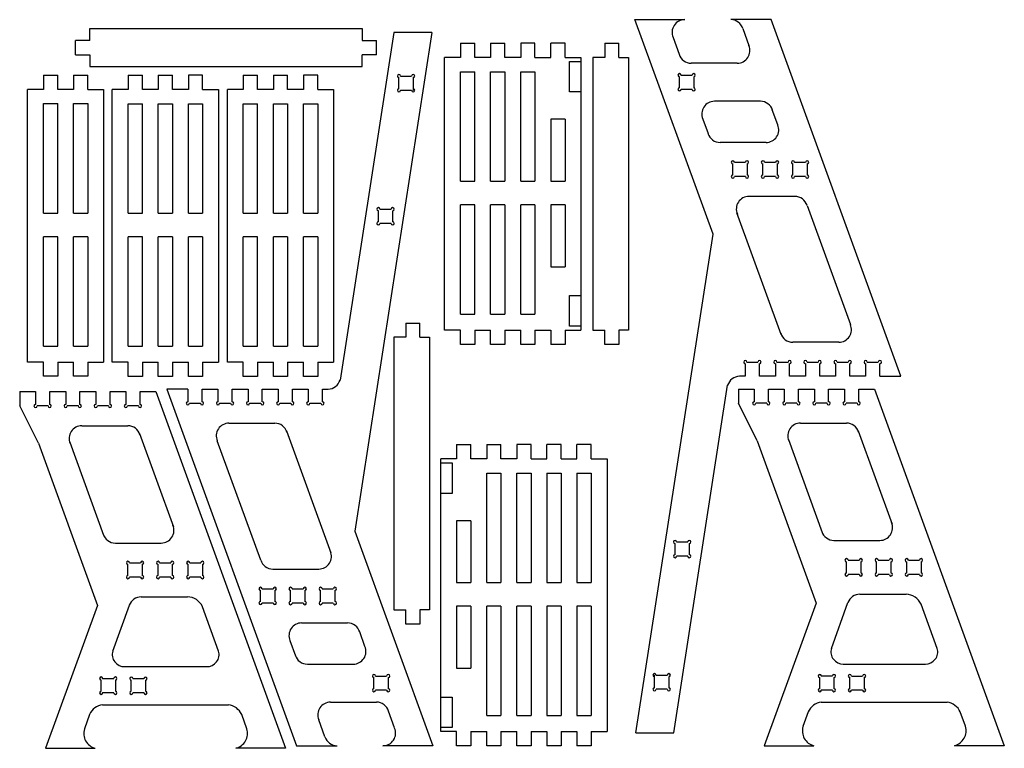
# Model space of a CAD drawing. Units: millimetres. Extents: x 2067 to 3310, y 2719 to 3638.
import ezdxf

# ---------------------------------------------------------------- set-up
doc = ezdxf.new("R2010")
doc.units = ezdxf.units.MM

# ---------------------------------------------------------------- blocks, each defined once
blk = doc.blocks.new('2')
for p, q in [((1918.2, 3795.7), (1918.2, 3777.7)), ((1918.2, 3795.7), (1936.2, 3795.7)), ((1936.2, 3777.7), (1936.2, 3795.7)), ((1956.2, 3795.7), (1956.2, 3777.7)), ((1956.2, 3795.7), (1974.2, 3795.7)), ((1974.2, 3777.7), (1974.2, 3795.7)), ((1898.2, 3433.7), (1898.2, 3777.7)), ((1918.2, 3777.7), (1898.2, 3777.7)), ((1956.2, 3777.7), (1936.2, 3777.7)), ((1974.2, 3777.7), (1994.2, 3777.7)), ((1994.2, 3777.7), (1994.2, 3433.7)), ((1918.2, 3759.7), (1936.2, 3759.7)), ((1918.2, 3621.7), (1918.2, 3759.7)), ((1936.2, 3621.7), (1936.2, 3759.7)), ((1956.2, 3759.7), (1974.2, 3759.7)), ((1956.2, 3621.7), (1956.2, 3759.7)), ((1974.2, 3759.7), (1974.2, 3621.7)), ((1918.2, 3621.7), (1936.2, 3621.7)), ((1956.2, 3621.7), (1974.2, 3621.7)), ((1918.2, 3453.7), (1918.2, 3591.7)), ((1936.2, 3591.7), (1918.2, 3591.7)), ((1936.2, 3453.7), (1936.2, 3591.7)), ((1956.2, 3453.7), (1956.2, 3591.7)), ((1974.2, 3591.7), (1956.2, 3591.7)), ((1974.2, 3591.7), (1974.2, 3453.7)), ((1918.2, 3453.7), (1936.2, 3453.7)), ((1956.2, 3453.7), (1974.2, 3453.7)), ((1918.2, 3433.7), (1898.2, 3433.7)), ((1918.2, 3415.7), (1918.2, 3433.7)), ((1936.2, 3433.7), (1956.2, 3433.7)), ((1936.2, 3433.7), (1936.2, 3415.7)), ((1956.2, 3415.7), (1956.2, 3433.7)), ((1974.2, 3433.7), (1974.2, 3415.7)), ((1974.2, 3433.7), (1994.2, 3433.7)), ((1936.2, 3415.7), (1918.2, 3415.7)), ((1974.2, 3415.7), (1956.2, 3415.7))]:
    blk.add_line(p, q)
blk = doc.blocks.new('31')
for p, q in [((2060.3, 3792), (2060.3, 3774)), ((2060.3, 3792), (2078.3, 3792)), ((2078.3, 3774), (2078.3, 3792)), ((2098.3, 3792), (2098.3, 3774)), ((2098.3, 3792), (2116.3, 3792)), ((2116.3, 3774), (2116.3, 3792)), ((2136.3, 3792), (2136.3, 3774)), ((2154.3, 3792), (2136.3, 3792)), ((2154.3, 3774), (2154.3, 3792)), ((2040.3, 3430), (2040.3, 3774)), ((2060.3, 3774), (2040.3, 3774)), ((2098.3, 3774), (2078.3, 3774)), ((2136.3, 3774), (2116.3, 3774)), ((2154.3, 3774), (2174.3, 3774)), ((2174.3, 3774), (2174.3, 3430)), ((2060.3, 3756), (2078.3, 3756)), ((2060.3, 3618), (2060.3, 3756)), ((2078.3, 3618), (2078.3, 3756)), ((2098.3, 3756), (2116.3, 3756)), ((2098.3, 3618), (2098.3, 3756)), ((2116.3, 3756), (2116.3, 3618)), ((2136.3, 3756), (2154.3, 3756)), ((2136.3, 3618), (2136.3, 3756)), ((2154.3, 3756), (2154.3, 3618)), ((2060.3, 3618), (2078.3, 3618)), ((2098.3, 3618), (2116.3, 3618)), ((2136.3, 3618), (2154.3, 3618)), ((2060.3, 3450), (2060.3, 3588)), ((2078.3, 3588), (2060.3, 3588)), ((2078.3, 3450), (2078.3, 3588)), ((2098.3, 3450), (2098.3, 3588)), ((2116.3, 3588), (2098.3, 3588)), ((2116.3, 3588), (2116.3, 3450)), ((2136.3, 3450), (2136.3, 3588)), ((2154.3, 3588), (2136.3, 3588)), ((2154.3, 3588), (2154.3, 3450)), ((2060.3, 3450), (2078.3, 3450)), ((2098.3, 3450), (2116.3, 3450)), ((2136.3, 3450), (2154.3, 3450)), ((2060.3, 3430), (2040.3, 3430)), ((2060.3, 3412), (2060.3, 3430)), ((2078.3, 3430), (2098.3, 3430)), ((2078.3, 3430), (2078.3, 3412)), ((2098.3, 3412), (2098.3, 3430)), ((2116.3, 3430), (2116.3, 3412)), ((2116.3, 3430), (2136.3, 3430)), ((2136.3, 3412), (2136.3, 3430)), ((2154.3, 3430), (2154.3, 3412)), ((2154.3, 3430), (2174.3, 3430)), ((2078.3, 3412), (2060.3, 3412)), ((2116.3, 3412), (2098.3, 3412)), ((2154.3, 3412), (2136.3, 3412))]:
    blk.add_line(p, q)
blk = doc.blocks.new('32')
for p, q in [((2274.2, 3796.4), (2274.2, 3778.4)), ((2274.2, 3796.4), (2292.2, 3796.4)), ((2292.2, 3778.4), (2292.2, 3796.4)), ((2312.2, 3796.4), (2312.2, 3778.4)), ((2312.2, 3796.4), (2330.2, 3796.4)), ((2330.2, 3778.4), (2330.2, 3796.4)), ((2350.2, 3796.4), (2350.2, 3778.4)), ((2368.2, 3796.4), (2350.2, 3796.4)), ((2368.2, 3778.4), (2368.2, 3796.4)), ((2254.2, 3434.4), (2254.2, 3778.4)), ((2274.2, 3778.4), (2254.2, 3778.4)), ((2312.2, 3778.4), (2292.2, 3778.4)), ((2350.2, 3778.4), (2330.2, 3778.4)), ((2368.2, 3778.4), (2388.2, 3778.4)), ((2388.2, 3778.4), (2388.2, 3434.4)), ((2274.2, 3760.4), (2292.2, 3760.4)), ((2274.2, 3622.4), (2274.2, 3760.4)), ((2292.2, 3622.4), (2292.2, 3760.4)), ((2312.2, 3760.4), (2330.2, 3760.4)), ((2312.2, 3622.4), (2312.2, 3760.4)), ((2330.2, 3760.4), (2330.2, 3622.4)), ((2350.2, 3760.4), (2368.2, 3760.4)), ((2350.2, 3622.4), (2350.2, 3760.4)), ((2368.2, 3760.4), (2368.2, 3622.4)), ((2274.2, 3622.4), (2292.2, 3622.4)), ((2312.2, 3622.4), (2330.2, 3622.4)), ((2350.2, 3622.4), (2368.2, 3622.4)), ((2274.2, 3454.4), (2274.2, 3592.4)), ((2292.2, 3592.4), (2274.2, 3592.4)), ((2292.2, 3454.4), (2292.2, 3592.4)), ((2312.2, 3454.4), (2312.2, 3592.4)), ((2330.2, 3592.4), (2312.2, 3592.4)), ((2330.2, 3592.4), (2330.2, 3454.4)), ((2350.2, 3454.4), (2350.2, 3592.4)), ((2368.2, 3592.4), (2350.2, 3592.4)), ((2368.2, 3592.4), (2368.2, 3454.4)), ((2274.2, 3454.4), (2292.2, 3454.4)), ((2312.2, 3454.4), (2330.2, 3454.4)), ((2350.2, 3454.4), (2368.2, 3454.4)), ((2274.2, 3434.4), (2254.2, 3434.4)), ((2274.2, 3416.4), (2274.2, 3434.4)), ((2292.2, 3434.4), (2312.2, 3434.4)), ((2292.2, 3434.4), (2292.2, 3416.4)), ((2312.2, 3416.4), (2312.2, 3434.4)), ((2330.2, 3434.4), (2330.2, 3416.4)), ((2330.2, 3434.4), (2350.2, 3434.4)), ((2350.2, 3416.4), (2350.2, 3434.4)), ((2368.2, 3434.4), (2368.2, 3416.4)), ((2368.2, 3434.4), (2388.2, 3434.4)), ((2292.2, 3416.4), (2274.2, 3416.4)), ((2330.2, 3416.4), (2312.2, 3416.4)), ((2368.2, 3416.4), (2350.2, 3416.4))]:
    blk.add_line(p, q)
blk = doc.blocks.new('11')
for p, q in [((2773.7, 3633), (2773.7, 3615)), ((2773.7, 3633), (2791.7, 3633)), ((2791.7, 3615), (2791.7, 3633)), ((2773.7, 3615), (2758.7, 3615)), ((2758.7, 3615), (2758.7, 3271)), ((2791.7, 3615), (2803.7, 3615)), ((2803.7, 3615), (2803.7, 3271)), ((2758.7, 3271), (2773.7, 3271)), ((2773.7, 3253), (2773.7, 3271)), ((2791.7, 3271), (2791.7, 3253)), ((2803.7, 3271), (2791.7, 3271)), ((2791.7, 3253), (2773.7, 3253))]:
    blk.add_line(p, q)
blk = doc.blocks.new('12')
for p, q in [((2946.3, 3631.3), (2946.3, 3613.3)), ((2946.3, 3631.3), (2964.3, 3631.3)), ((2964.3, 3613.3), (2964.3, 3631.3)), ((2946.3, 3613.3), (2931.3, 3613.3)), ((2931.3, 3613.3), (2931.3, 3269.3)), ((2964.3, 3613.3), (2979.3, 3613.3)), ((2979.3, 3613.3), (2979.3, 3269.3)), ((2931.3, 3269.3), (2946.3, 3269.3)), ((2946.3, 3251.3), (2946.3, 3269.3)), ((2964.3, 3269.3), (2964.3, 3251.3)), ((2979.3, 3269.3), (2964.3, 3269.3))]:
    blk.add_line(p, q)
blk = doc.blocks.new('1')
for p, q in [((2366.7, 2904.2), (2366.7, 2918.2)), ((2368.7, 2920.2), (2382.7, 2920.2)), ((2384.7, 2918.2), (2384.7, 2904.2)), ((2382.7, 2902.2), (2368.7, 2902.2))]:
    blk.add_line(p, q)
for centre, start, end in [((2366.7, 2920.2), 0.2378, 269.7622), ((2384.7, 2920.2), 270.2378, 179.7622), ((2366.7, 2902.3), 90.2378, 359.7622), ((2384.7, 2902.3), 180.2378, 89.7622)]:
    blk.add_arc(centre, 1.99, start, end)
blk = doc.blocks.new('down')
for p, q in [((2539.5, 3622.2), (2471.7, 3183.6)), ((2587.5, 3622.2), (2490.2, 2992.9)), ((2587.5, 3622.2), (2539.5, 3622.2)), ((2546, 3551.2), (2546, 3565.2)), ((2548, 3567.2), (2562, 3567.2)), ((2564, 3565.2), (2564, 3551.2)), ((2562, 3549.2), (2548, 3549.2)), ((2564, 3551.2), (2564, 3549.2)), ((2520.1, 3383.2), (2520.1, 3397.2)), ((2522.1, 3399.2), (2536.1, 3399.2)), ((2538.1, 3397.2), (2538.1, 3383.2)), ((2536.1, 3381.2), (2522.1, 3381.2)), ((2279.5, 3172.2), (2253, 3172.2)), ((2253, 3172.2), (2416.8, 2722.2)), ((2279.5, 3172.2), (2279.5, 3156.2)), ((2297.5, 3156.2), (2297.5, 3172.2)), ((2297.5, 3172.2), (2317.5, 3172.2)), ((2317.5, 3172.2), (2317.5, 3156.2)), ((2335.5, 3156.2), (2335.5, 3172.2)), ((2335.5, 3172.2), (2355.5, 3172.2)), ((2355.5, 3172.2), (2355.5, 3156.2)), ((2373.5, 3156.2), (2373.5, 3172.2)), ((2373.5, 3172.2), (2393.5, 3172.2)), ((2393.5, 3172.2), (2393.5, 3156.2)), ((2411.5, 3156.2), (2411.5, 3172.2)), ((2411.5, 3172.2), (2431.5, 3172.2)), ((2431.5, 3172.2), (2431.5, 3156.2)), ((2449.5, 3156.2), (2449.5, 3172.2)), ((2449.5, 3172.2), (2456.8, 3172.2)), ((2295.5, 3154.2), (2281.5, 3154.2)), ((2333.5, 3154.2), (2319.5, 3154.2)), ((2371.5, 3154.2), (2357.5, 3154.2)), ((2409.5, 3154.2), (2395.5, 3154.2)), ((2447.5, 3154.2), (2433.5, 3154.2)), ((2331.4, 3129.2), (2389.4, 3129.2)), ((2404.1, 3119.6), (2460.1, 2965.8)), ((2371.5, 2956.5), (2316.7, 3107)), ((2490.2, 2992.9), (2588.8, 2722.2)), ((2386.8, 2945.2), (2444.8, 2945.2)), ((2409.2, 2904.2), (2409.2, 2918.2)), ((2411.2, 2920.2), (2425.2, 2920.2)), ((2427.2, 2918.2), (2427.2, 2904.2)), ((2447.2, 2904.2), (2447.2, 2918.2)), ((2449.2, 2920.2), (2463.2, 2920.2)), ((2465.2, 2918.2), (2465.2, 2904.2)), ((2425.2, 2902.2), (2411.2, 2902.2)), ((2463.2, 2902.2), (2449.2, 2902.2)), ((2423.2, 2877.2), (2481.2, 2877.2)), ((2503.1, 2847.6), (2496.5, 2865.8)), ((2408.4, 2855), (2415.4, 2835.8)), ((2430.4, 2825.2), (2488.4, 2825.2)), ((2459.6, 2777.2), (2517.6, 2777.2)), ((2459.6, 2777.2), (2517.6, 2777.2)), ((2540.6, 2744.6), (2532.9, 2765.8)), ((2452.6, 2733.5), (2444.8, 2755)), ((2416.8, 2722.2), (2467.9, 2722.2)), ((2588.8, 2722.2), (2525.9, 2722.2))]:
    blk.add_line(p, q)
for centre, radius, start, end in [((2546, 3567.2), 1.99, 0.2378, 269.7622), ((2564, 3567.2), 1.99, 270.2378, 179.7622), ((2546, 3549.3), 1.99, 90.2378, 359.7622), ((2564, 3549.3), 1.99, 180.2378, 89.7622), ((2520.1, 3399.2), 1.99, 0.2378, 269.7622), ((2538.1, 3399.2), 1.99, 270.2378, 179.7622), ((2520.1, 3381.3), 1.99, 90.2378, 359.7622), ((2538.1, 3381.3), 1.99, 180.2378, 89.7622), ((2456.3, 3188.3), 16.1, 271.7423, 342.9306), ((2279.5, 3154.3), 1.99, 90.2378, 359.7622), ((2297.5, 3154.3), 1.99, 180.2378, 89.7622), ((2317.5, 3154.3), 1.99, 90.2378, 359.7622), ((2335.5, 3154.3), 1.99, 180.2378, 89.7622), ((2355.5, 3154.3), 1.99, 90.2378, 359.7622), ((2373.5, 3154.3), 1.99, 180.2378, 89.7622), ((2393.5, 3154.3), 1.99, 90.2378, 359.7622), ((2411.5, 3154.3), 1.99, 180.2378, 89.7622), ((2431.5, 3154.3), 1.99, 90.2378, 359.7622), ((2449.5, 3154.3), 1.99, 180.2378, 89.7622), ((2331.4, 3113.2), 16, 90, 202.866), ((2389.4, 3113.2), 16, 16.4653, 90), ((2444.8, 2961.2), 16, 270, 23.5347), ((2386.8, 2961.2), 16, 197.134, 270), ((2409.2, 2920.2), 1.99, 0.2378, 269.7622), ((2427.2, 2920.2), 1.99, 270.2378, 179.7622), ((2447.2, 2920.2), 1.99, 0.2378, 269.7622), ((2465.2, 2920.2), 1.99, 270.2378, 179.7622), ((2409.2, 2902.2), 1.99, 90.2378, 359.7622), ((2427.2, 2902.2), 1.99, 180.2378, 89.7622), ((2447.2, 2902.2), 1.99, 90.2378, 359.7622), ((2465.2, 2902.2), 1.99, 180.2378, 89.7622), ((2423.2, 2861.2), 16, 90, 202.866), ((2481.2, 2861.2), 16, 16.4653, 90), ((2488.4, 2841.2), 16, 270, 23.5347), ((2430.4, 2841.2), 16, 197.134, 270), ((2459.6, 2761.2), 16, 90, 202.866), ((2517.6, 2761.2), 16, 16.4653, 90), ((2525.9, 2738.2), 16, 270, 23.5347), ((2467.9, 2738.2), 16, 197.134, 270)]:
    blk.add_arc(centre, radius, start, end)
for p in [(4.6, 0), (147.8, -110)]:
    blk.add_blockref('1', p)
blk = doc.blocks.new('up')
for p, q in [((2010.3, 3169), (2030.3, 3169)), ((2010.3, 3169), (2010.3, 3151)), ((2030.3, 3169), (2030.3, 3153)), ((2048.3, 3153), (2048.3, 3169)), ((2048.3, 3169), (2068.3, 3169)), ((2068.3, 3169), (2068.3, 3153)), ((2086.3, 3169), (2106.3, 3169)), ((2086.3, 3153), (2086.3, 3169)), ((2106.3, 3169), (2106.3, 3153)), ((2124.3, 3169), (2144.3, 3169)), ((2124.3, 3153), (2124.3, 3169)), ((2144.3, 3169), (2144.3, 3153)), ((2162.3, 3169), (2182.3, 3169)), ((2162.3, 3153), (2162.3, 3169)), ((2182.3, 3169), (2346, 2719)), ((2034, 3103.8), (2010.3, 3151)), ((2046.3, 3151), (2032.3, 3151)), ((2084.3, 3151), (2070.3, 3151)), ((2122.3, 3151), (2108.3, 3151)), ((2160.3, 3151), (2146.3, 3151)), ((2088.7, 3126), (2146.7, 3126)), ((2161.4, 3116.4), (2204.3, 2998.5)), ((2034, 3103.8), (2108.5, 2899)), ((2073.4, 3105.3), (2116.2, 2987.8)), ((2131, 2978), (2189, 2978)), ((2146.9, 2937), (2146.9, 2951)), ((2148.9, 2953), (2162.9, 2953)), ((2164.9, 2951), (2164.9, 2937)), ((2184.9, 2937), (2184.9, 2951)), ((2186.9, 2953), (2200.9, 2953)), ((2202.9, 2951), (2202.9, 2937)), ((2222.9, 2937), (2222.9, 2951)), ((2224.9, 2953), (2238.9, 2953)), ((2240.9, 2951), (2240.9, 2937)), ((2162.9, 2935), (2148.9, 2935)), ((2200.9, 2935), (2186.9, 2935)), ((2238.9, 2935), (2224.9, 2935)), ((2163.7, 2910), (2222, 2910)), ((2108.5, 2899), (2043, 2719)), ((2127.7, 2841.7), (2148.7, 2899.5)), ((2261.4, 2841.7), (2241, 2897.6)), ((2142.7, 2822), (2246.6, 2822)), ((2113, 2791), (2113, 2805)), ((2115, 2807), (2129, 2807)), ((2131, 2805), (2131, 2791)), ((2129, 2789), (2115, 2789)), ((2115, 2774), (2273.9, 2774)), ((2098.5, 2761.5), (2091.9, 2743.4)), ((2297.1, 2743.5), (2290.5, 2761.6)), ((2043, 2719), (2105.6, 2719)), ((2346, 2719), (2283.2, 2719))]:
    blk.add_line(p, q)
for centre, radius, start, end in [((2030.3, 3151), 1.99, 90.2378, 359.7622), ((2048.2, 3151), 1.99, 180.2378, 89.7622), ((2068.3, 3151), 1.99, 90.2378, 359.7622), ((2086.2, 3151), 1.99, 180.2378, 89.7622), ((2106.3, 3151), 1.99, 90.2378, 359.7622), ((2124.2, 3151), 1.99, 180.2378, 89.7622), ((2144.3, 3151), 1.99, 90.2378, 359.7622), ((2162.2, 3151), 1.99, 180.2378, 89.7622), ((2088.7, 3110), 16, 90, 202.866), ((2146.7, 3110), 16, 16.4653, 90), ((2189, 2994), 16, 270, 23.5347), ((2131, 2994), 16, 197.134, 270), ((2146.9, 2953), 1.99, 0.2378, 269.7622), ((2164.9, 2953), 1.99, 270.2378, 179.7622), ((2184.9, 2953), 1.99, 0.2378, 269.7622), ((2202.9, 2953), 1.99, 270.2378, 179.7622), ((2222.9, 2953), 1.99, 0.2378, 269.7622), ((2240.9, 2953), 1.99, 270.2378, 179.7622), ((2146.9, 2935), 1.99, 90.2378, 359.7622), ((2164.9, 2935), 1.99, 180.2378, 89.7622), ((2184.9, 2935), 1.99, 90.2378, 359.7622), ((2202.9, 2935), 1.99, 180.2378, 89.7622), ((2222.9, 2935), 1.99, 90.2378, 359.7622), ((2240.9, 2935), 1.99, 180.2378, 89.7622), ((2163.7, 2894), 16, 90, 160.0401), ((2221.8, 2888.9), 21.1, 24.312, 89.3), ((2142.5, 2837.4), 15.4, 163.834, 270.8049), ((2246.6, 2837.4), 15.4, 269.1951, 16.166), ((2113.1, 2807), 1.99, 0.2378, 269.7622), ((2131, 2807), 1.99, 270.2378, 179.7622), ((2113.1, 2789), 1.99, 90.2378, 359.7622), ((2131, 2789), 1.99, 180.2378, 89.7622), ((2117.8, 2753.1), 21.1, 97.7864, 156.4217), ((2270.7, 2752.3), 21.9, 25.1096, 81.6432), ((2110.3, 2737.6), 19.2, 162.5622, 255.8578), ((2278.2, 2738), 19.7, 284.6952, 16.161)]:
    blk.add_arc(centre, radius, start, end)
blk.add_blockref('1', (-215.6, -113.3))

msp = doc.modelspace()

# ---------------------------------------------------------------- linework, layer by layer
for p, q in [((2517.7, 3594.1), (2517.7, 3612.1)), ((2623.7, 3608.7), (2623.7, 3590.7)), ((2623.7, 3608.7), (2641.7, 3608.7)), ((2641.7, 3590.7), (2641.7, 3608.7)), ((2661.7, 3608.7), (2661.7, 3590.7)), ((2661.7, 3608.7), (2679.7, 3608.7)), ((2679.7, 3590.7), (2679.7, 3608.7)), ((2699.7, 3608.7), (2699.7, 3590.7)), ((2717.7, 3608.7), (2699.7, 3608.7)), ((2717.7, 3590.7), (2717.7, 3608.7)), ((2755.7, 3608.7), (2737.7, 3608.7)), ((2737.7, 3590.7), (2737.7, 3608.7)), ((2755.7, 3590.7), (2755.7, 3608.7)), ((2603.7, 3246.7), (2603.7, 3590.7)), ((2623.7, 3590.7), (2603.7, 3590.7)), ((2661.7, 3590.7), (2641.7, 3590.7)), ((2699.7, 3590.7), (2679.7, 3590.7)), ((2717.7, 3590.7), (2737.7, 3590.7)), ((2755.7, 3590.7), (2775.7, 3590.7)), ((2775.7, 3590.7), (2775.7, 3246.7)), ((2623.7, 3572.7), (2641.7, 3572.7)), ((2623.7, 3434.7), (2623.7, 3572.7)), ((2641.7, 3434.7), (2641.7, 3572.7)), ((2661.7, 3572.7), (2679.7, 3572.7)), ((2661.7, 3434.7), (2661.7, 3572.7)), ((2679.7, 3572.7), (2679.7, 3434.7)), ((2699.7, 3572.7), (2717.7, 3572.7)), ((2699.7, 3434.7), (2699.7, 3572.7)), ((2717.7, 3572.7), (2717.7, 3434.7)), ((2737.7, 3512.7), (2737.7, 3434.7)), ((2755.7, 3512.7), (2737.7, 3512.7)), ((2755.7, 3512.7), (2755.7, 3434.7)), ((2623.7, 3434.7), (2641.7, 3434.7)), ((2661.7, 3434.7), (2679.7, 3434.7)), ((2699.7, 3434.7), (2717.7, 3434.7)), ((2737.7, 3434.7), (2755.7, 3434.7)), ((2623.7, 3266.7), (2623.7, 3404.7)), ((2641.7, 3404.7), (2623.7, 3404.7)), ((2641.7, 3266.7), (2641.7, 3404.7)), ((2661.7, 3266.7), (2661.7, 3404.7)), ((2679.7, 3404.7), (2661.7, 3404.7)), ((2679.7, 3404.7), (2679.7, 3266.7)), ((2699.7, 3266.7), (2699.7, 3404.7)), ((2717.7, 3404.7), (2699.7, 3404.7)), ((2717.7, 3404.7), (2717.7, 3266.7)), ((2737.7, 3404.7), (2737.7, 3326.7)), ((2755.7, 3404.7), (2737.7, 3404.7)), ((2755.7, 3404.7), (2755.7, 3326.7)), ((2737.7, 3326.7), (2755.7, 3326.7)), ((2623.7, 3266.7), (2641.7, 3266.7)), ((2661.7, 3266.7), (2679.7, 3266.7)), ((2699.7, 3266.7), (2717.7, 3266.7)), ((2623.7, 3246.7), (2603.7, 3246.7)), ((2623.7, 3228.7), (2623.7, 3246.7)), ((2641.7, 3246.7), (2661.7, 3246.7)), ((2641.7, 3246.7), (2641.7, 3228.7)), ((2661.7, 3228.7), (2661.7, 3246.7)), ((2679.7, 3246.7), (2679.7, 3228.7)), ((2679.7, 3246.7), (2699.7, 3246.7)), ((2699.7, 3228.7), (2699.7, 3246.7)), ((2717.7, 3246.7), (2717.7, 3228.7)), ((2717.7, 3246.7), (2737.7, 3246.7)), ((2737.7, 3246.7), (2737.7, 3228.7)), ((2755.7, 3246.7), (2755.7, 3228.7)), ((2755.7, 3246.7), (2775.7, 3246.7)), ((2641.7, 3228.7), (2623.7, 3228.7)), ((2679.7, 3228.7), (2661.7, 3228.7)), ((2717.7, 3228.7), (2699.7, 3228.7)), ((2755.7, 3228.7), (2737.7, 3228.7)), ((2618.8, 3102.2), (2618.8, 3084.2)), ((2618.8, 3102.2), (2636.8, 3102.2)), ((2636.8, 3084.2), (2636.8, 3102.2)), ((2656.8, 3102.2), (2656.8, 3084.2)), ((2656.8, 3102.2), (2674.8, 3102.2)), ((2674.8, 3084.2), (2674.8, 3102.2)), ((2694.8, 3102.2), (2694.8, 3084.2)), ((2712.8, 3102.2), (2694.8, 3102.2)), ((2712.8, 3084.2), (2712.8, 3102.2)), ((2750.8, 3102.2), (2732.8, 3102.2)), ((2732.8, 3084.2), (2732.8, 3102.2)), ((2750.8, 3084.2), (2750.8, 3102.2)), ((2788.8, 3102.2), (2770.8, 3102.2)), ((2770.8, 3084.2), (2770.8, 3102.2)), ((2788.8, 3084.2), (2788.8, 3102.2)), ((2598.8, 2740.2), (2598.8, 3084.2)), ((2618.8, 3084.2), (2598.8, 3084.2)), ((2656.8, 3084.2), (2636.8, 3084.2)), ((2694.8, 3084.2), (2674.8, 3084.2)), ((2712.8, 3084.2), (2732.8, 3084.2)), ((2750.8, 3084.2), (2770.8, 3084.2)), ((2788.8, 3084.2), (2808.8, 3084.2)), ((2808.8, 3084.2), (2808.8, 2740.2)), ((2656.8, 3066.2), (2674.8, 3066.2)), ((2656.8, 2928.2), (2656.8, 3066.2)), ((2674.8, 3066.2), (2674.8, 2928.2)), ((2694.8, 3066.2), (2712.8, 3066.2)), ((2694.8, 2928.2), (2694.8, 3066.2)), ((2712.8, 3066.2), (2712.8, 2928.2)), ((2732.8, 3066.2), (2732.8, 2928.2)), ((2732.8, 3066.2), (2750.8, 3066.2)), ((2750.8, 3066.2), (2750.8, 2928.2)), ((2770.8, 3066.2), (2770.8, 2928.2)), ((2770.8, 3066.2), (2770.8, 2928.2)), ((2770.8, 3066.2), (2788.8, 3066.2)), ((2788.8, 3066.2), (2788.8, 2928.2)), ((2618.8, 3006.2), (2618.8, 2928.2)), ((2636.8, 3006.2), (2618.8, 3006.2)), ((2636.8, 3006.2), (2636.8, 2928.2)), ((2618.8, 2928.2), (2636.8, 2928.2)), ((2656.8, 2928.2), (2674.8, 2928.2)), ((2694.8, 2928.2), (2712.8, 2928.2)), ((2732.8, 2928.2), (2750.8, 2928.2)), ((2770.8, 2928.2), (2788.8, 2928.2)), ((2618.8, 2898.2), (2618.8, 2820.2)), ((2636.8, 2898.2), (2618.8, 2898.2)), ((2636.8, 2898.2), (2636.8, 2820.2)), ((2656.8, 2760.2), (2656.8, 2898.2)), ((2674.8, 2898.2), (2656.8, 2898.2)), ((2674.8, 2898.2), (2674.8, 2760.2)), ((2694.8, 2760.2), (2694.8, 2898.2)), ((2712.8, 2898.2), (2694.8, 2898.2)), ((2712.8, 2898.2), (2712.8, 2760.2)), ((2750.8, 2898.2), (2732.8, 2898.2)), ((2732.8, 2898.2), (2732.8, 2760.2)), ((2750.8, 2898.2), (2750.8, 2760.2)), ((2770.8, 2898.2), (2770.8, 2760.2)), ((2788.8, 2898.2), (2770.8, 2898.2)), ((2770.8, 2898.2), (2770.8, 2760.2)), ((2788.8, 2898.2), (2788.8, 2760.2)), ((2618.8, 2820.2), (2636.8, 2820.2)), ((2656.8, 2760.2), (2674.8, 2760.2)), ((2694.8, 2760.2), (2712.8, 2760.2)), ((2732.8, 2760.2), (2750.8, 2760.2)), ((2770.8, 2760.2), (2788.8, 2760.2)), ((2618.8, 2740.2), (2598.8, 2740.2)), ((2618.8, 2722.2), (2618.8, 2740.2)), ((2636.8, 2740.2), (2656.8, 2740.2)), ((2636.8, 2740.2), (2636.8, 2722.2)), ((2656.8, 2722.2), (2656.8, 2740.2)), ((2674.8, 2740.2), (2674.8, 2722.2)), ((2674.8, 2740.2), (2694.8, 2740.2)), ((2694.8, 2722.2), (2694.8, 2740.2)), ((2712.8, 2740.2), (2712.8, 2722.2)), ((2712.8, 2740.2), (2732.8, 2740.2)), ((2732.8, 2740.2), (2732.8, 2722.2)), ((2750.8, 2740.2), (2750.8, 2722.2)), ((2750.8, 2740.2), (2770.8, 2740.2)), ((2770.8, 2740.2), (2770.8, 2722.2)), ((2788.8, 2740.2), (2788.8, 2722.2)), ((2788.8, 2740.2), (2808.8, 2740.2)), ((2636.8, 2722.2), (2618.8, 2722.2)), ((2674.8, 2722.2), (2656.8, 2722.2)), ((2712.8, 2722.2), (2694.8, 2722.2)), ((2750.8, 2722.2), (2732.8, 2722.2)), ((2788.8, 2722.2), (2770.8, 2722.2))]:
    msp.add_line(p, q)
at = {"color": 242, "true_color": 0xcd2027}
msp.add_lwpolyline([(2761.4, 3585.7), (2775.7, 3585.7), (2775.7, 3547.2), (2761.4, 3547.2)], close=True, dxfattribs=at)
at = {"color": 244, "true_color": 0x991b1e}
for points in [[(2761.4, 3290.2), (2775.7, 3290.2), (2775.7, 3251.7), (2761.4, 3251.7)], [(2598.8, 3079.2), (2613.1, 3079.2), (2613.1, 3040.7), (2598.8, 3040.7)], [(2598.8, 2783.7), (2613.1, 2783.7), (2613.1, 2745.2), (2598.8, 2745.2)]]:
    msp.add_lwpolyline(points, close=True, dxfattribs=at)

# ---------------------------------------------------------------- block references
for name, p, rotation in [('down', (5432.7, 6360.6), 180), ('12', (5769.1, 647.8), 90)]:
    msp.add_blockref(name, p, dxfattribs=dict(rotation=rotation))
for name, p in [('down', (0, 0)), ('11', (32.1, -24.4)), ('2', (179, -227.3)), ('31', (143.9, -223.7)), ('32', (75.3, -228.1)), ('11', (-219.1, -377.4)), ('up', (964.2, 3.3)), ('up', (57, 0))]:
    msp.add_blockref(name, p)

doc.saveas('drawing.dxf')
